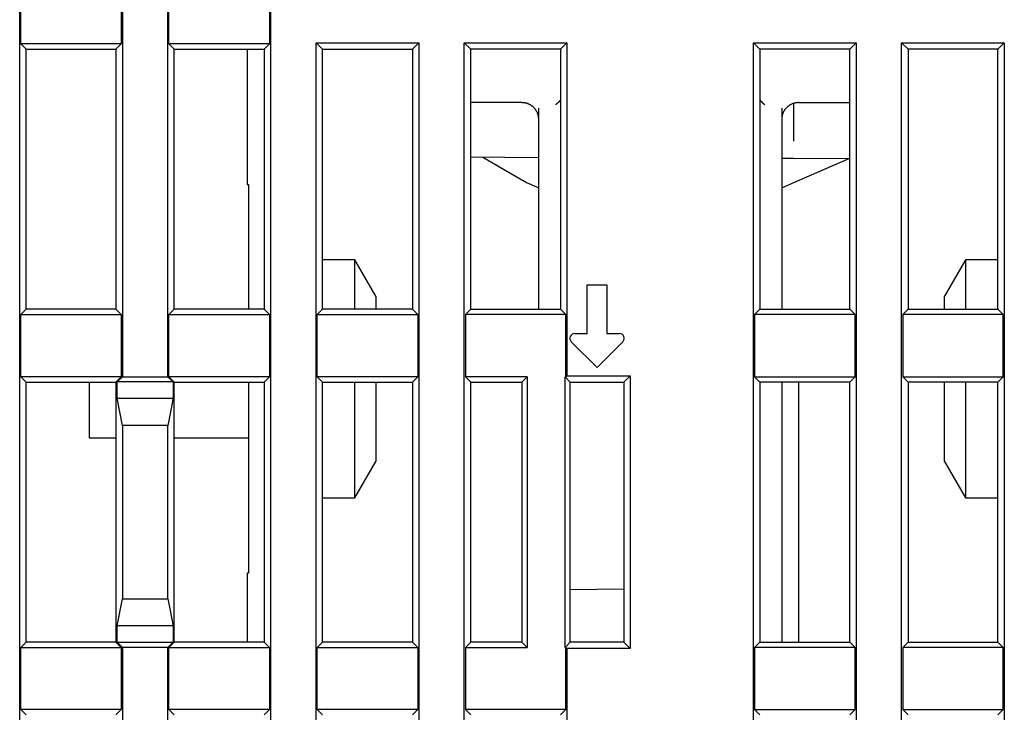
# Model space of a CAD drawing. Units: inches. Extents: x 0 to 65.6, y 0 to 50.4.
# Drawn here: x 7.9 to 9.5, y 16.6 to 17.7 of the extents above; entities that cross this region are included whole.
import ezdxf

# ---------------------------------------------------------------- set-up
doc = ezdxf.new("R2010")
doc.units = ezdxf.units.IN
doc.header["$MEASUREMENT"] = 0
doc.linetypes.add('HIDDENNEW0', pattern=[4.5, 1.5, -1.5, 1.5])
doc.layers.add('CENTERLINE', color=5, linetype='HIDDENNEW0')
doc.layers.add('VISIBLE', color=255, linetype='HIDDENNEW0')

# ---------------------------------------------------------------- blocks, each defined once
blk = doc.blocks.new('OS1200L40 BOTTOM')
at = {"layer": 'VISIBLE', "linetype": 'Continuous'}
for p, q in [((-399.86246, 96.13774), (-399.86246, 179.16268)), ((-395.63753, 179.16268), (-395.63753, 138.01887)), ((-393.76249, 138.01887), (-393.76249, 179.16268)), ((-389.53757, 179.16268), (-389.53757, 96.13774)), ((-399.81876, 151.71886), (-399.81876, 154.28143)), ((-395.68137, 154.28143), (-395.68137, 151.71886)), ((-393.7188, 151.71886), (-393.7188, 154.28143)), ((-389.58126, 154.28143), (-389.58126, 151.71886)), ((-395.68137, 151.71886), (-399.81876, 151.71886)), ((-399.59999, 151.50009), (-399.81876, 151.71886)), ((-395.68137, 151.71886), (-395.9, 151.50009)), ((-389.58126, 151.71886), (-393.7188, 151.71886)), ((-393.50002, 151.50009), (-393.7188, 151.71886)), ((-389.58126, 151.71886), (-389.80004, 151.50009)), ((-387.66253, 99.43764), (-387.66253, 151.76256)), ((-387.66253, 151.76256), (-383.4376, 151.76256)), ((-387.40006, 151.50009), (-387.66253, 151.76256)), ((-383.4376, 151.76256), (-383.70007, 151.50009)), ((-383.4376, 151.76256), (-383.4376, 99.43764)), ((-381.56256, 99.43764), (-381.56256, 151.76256)), ((-381.56256, 151.76256), (-377.33764, 151.76256)), ((-381.56256, 151.76256), (-381.30009, 151.50009)), ((-377.60011, 151.50009), (-377.33764, 151.76256)), ((-377.33764, 151.76256), (-377.33764, 138.06257)), ((-369.66256, 99.43764), (-369.66256, 151.76256)), ((-369.66256, 151.76256), (-369.40009, 151.50009)), ((-369.66256, 151.76256), (-365.43763, 151.76256)), ((-365.7001, 151.50009), (-365.43763, 151.76256)), ((-365.43763, 151.76256), (-365.43763, 99.43764)), ((-363.56245, 99.43764), (-363.56245, 151.76256)), ((-363.56245, 151.76256), (-363.29998, 151.50009)), ((-363.56245, 151.76256), (-359.33752, 151.76256)), ((-359.59999, 151.50009), (-359.33752, 151.76256)), ((-359.33752, 151.76256), (-359.33752, 99.43764)), ((-399.60004, 151.50015), (-395.90004, 151.50015)), ((-399.59999, 140.80021), (-399.59999, 151.50009)), ((-395.9, 151.50009), (-395.9, 140.80021)), ((-393.50004, 151.50015), (-389.80004, 151.50015)), ((-393.50002, 140.80021), (-393.50002, 151.50009)), ((-390.50005, 151.50009), (-390.50004, 145.93463)), ((-389.80004, 151.50009), (-389.80004, 140.80021)), ((-387.40006, 140.80021), (-387.40006, 151.50009)), ((-387.40004, 151.50015), (-383.70004, 151.50015)), ((-383.70007, 151.50009), (-383.70007, 140.80021)), ((-381.30009, 140.80021), (-381.30009, 151.50009)), ((-377.60004, 151.50015), (-381.30004, 151.50015)), ((-377.60011, 151.50009), (-377.60011, 140.80021)), ((-369.40009, 151.50009), (-369.40009, 140.80021)), ((-365.70004, 151.50015), (-369.40004, 151.50015)), ((-365.7001, 140.80021), (-365.7001, 151.50009)), ((-359.60004, 151.50015), (-363.30004, 151.50015)), ((-363.29998, 151.50009), (-363.29998, 140.80021)), ((-359.59999, 140.80021), (-359.59999, 151.50009)), ((-379.20004, 149.30016), (-381.30009, 149.30016)), ((-368.00005, 147.7114), (-368.00004, 149.27156)), ((-367.80001, 149.30016), (-365.7001, 149.30016)), ((-378.50004, 140.80015), (-378.50004, 149.07275)), ((-368.50004, 149.07275), (-368.50004, 140.80015)), ((-378.50004, 147.0307), (-381.30004, 147.05513)), ((-380.79609, 147.05074), (-379, 146.00897)), ((-368.00004, 147.00015), (-368.50004, 147.00015)), ((-368.00005, 146.00897), (-365.70004, 147.00771)), ((-368.00004, 147.00015), (-365.70004, 147.02023)), ((-390.50004, 145.93463), (-390.45004, 145.93463)), ((-390.45004, 145.93463), (-390.45011, 140.80021)), ((-379, 146.00897), (-378.50004, 145.79371)), ((-368.50004, 145.79371), (-368.00005, 146.00897)), ((-386.06608, 142.83465), (-387.40006, 142.83465)), ((-386.06608, 140.80021), (-386.06608, 142.83465)), ((-385.19998, 141.33459), (-386.06608, 142.83465)), ((-360.93397, 142.83465), (-361.80007, 141.33459)), ((-360.93397, 142.83465), (-360.93397, 140.80021)), ((-359.59999, 142.83465), (-360.93397, 142.83465)), ((-376.50004, 139.80015), (-376.50004, 141.80015)), ((-376.50004, 141.80015), (-375.70004, 141.80015)), ((-375.70004, 141.80015), (-375.70004, 139.80015)), ((-385.20004, 141.33463), (-385.19998, 140.80021)), ((-361.80007, 140.80021), (-361.80004, 141.33463)), ((-399.81876, 140.58144), (-399.59999, 140.80021)), ((-395.90004, 140.80015), (-399.60004, 140.80015)), ((-395.9, 140.80021), (-395.68137, 140.58144)), ((-393.7188, 140.58144), (-393.50002, 140.80021)), ((-389.80004, 140.80015), (-393.50004, 140.80015)), ((-389.80004, 140.80021), (-389.58126, 140.58144)), ((-387.61883, 140.58144), (-387.40006, 140.80021)), ((-383.70004, 140.80015), (-387.40004, 140.80015)), ((-383.70007, 140.80021), (-383.4813, 140.58144)), ((-381.30009, 140.80021), (-381.51872, 140.58144)), ((-381.30004, 140.80015), (-377.60004, 140.80015)), ((-377.38133, 140.58144), (-377.60011, 140.80021)), ((-369.40009, 140.80021), (-369.61872, 140.58144)), ((-369.40004, 140.80015), (-365.70004, 140.80015)), ((-365.48133, 140.58144), (-365.7001, 140.80021)), ((-363.29998, 140.80021), (-363.51875, 140.58144)), ((-363.30004, 140.80015), (-359.60004, 140.80015)), ((-359.38136, 140.58144), (-359.59999, 140.80021)), ((-399.81876, 140.58144), (-395.68137, 140.58144)), ((-399.81876, 138.01887), (-399.81876, 140.58144)), ((-395.68137, 140.58144), (-395.68137, 138.01887)), ((-393.7188, 140.58144), (-389.58126, 140.58144)), ((-393.7188, 138.01887), (-393.7188, 140.58144)), ((-389.58126, 140.58144), (-389.58126, 138.01887)), ((-387.61883, 140.58144), (-383.4813, 140.58144)), ((-387.61883, 138.01887), (-387.61883, 140.58144)), ((-383.4813, 140.58144), (-383.4813, 138.01887)), ((-377.38133, 140.58144), (-381.51872, 140.58144)), ((-381.51872, 140.58144), (-381.51872, 138.01887)), ((-377.38133, 138.01887), (-377.38133, 140.58144)), ((-369.61872, 140.58144), (-369.61872, 138.01887)), ((-365.48133, 140.58144), (-369.61872, 140.58144)), ((-365.48133, 138.01887), (-365.48133, 140.58144)), ((-363.51875, 140.58144), (-363.51875, 138.01887)), ((-359.38136, 140.58144), (-363.51875, 140.58144)), ((-359.38136, 138.01887), (-359.38136, 140.58144)), ((-376.10004, 138.40015), (-377.15862, 139.45873)), ((-377.0172, 139.80015), (-376.50004, 139.80015)), ((-375.04146, 139.45873), (-376.10004, 138.40015)), ((-375.70004, 139.80015), (-375.18288, 139.80015)), ((-395.68137, 138.01887), (-399.81876, 138.01887)), ((-399.59999, 137.8001), (-399.81876, 138.01887)), ((-399.60004, 137.80015), (-395.90004, 137.80015)), ((-399.59999, 127.10023), (-399.59999, 137.8001)), ((-397.00011, 137.8001), (-397.00011, 135.50944)), ((-395.68137, 138.01887), (-395.9, 137.8001)), ((-395.9, 137.8001), (-395.9, 127.10023)), ((-395.84759, 137.80895), (-395.63753, 138.01887)), ((-393.55258, 137.80895), (-395.84759, 137.80895)), ((-395.84759, 137.13797), (-395.84759, 137.80895)), ((-395.63753, 138.01887), (-393.76249, 138.01887)), ((-393.76249, 138.01887), (-393.55258, 137.80895)), ((-389.58126, 138.01887), (-393.7188, 138.01887)), ((-393.50002, 137.8001), (-393.7188, 138.01887)), ((-393.55258, 137.80895), (-393.55258, 137.13797)), ((-393.50004, 137.80015), (-389.80004, 137.80015)), ((-393.50002, 127.10023), (-393.50002, 137.8001)), ((-390.45011, 137.8001), (-390.45004, 129.93463)), ((-389.58126, 138.01887), (-389.80004, 137.8001)), ((-389.80004, 137.8001), (-389.80004, 127.10023)), ((-383.4813, 138.01887), (-387.61883, 138.01887)), ((-387.40006, 137.8001), (-387.61883, 138.01887)), ((-387.40006, 127.10023), (-387.40006, 137.8001)), ((-387.40004, 137.80015), (-383.70004, 137.80015)), ((-386.06608, 133.0347), (-386.06607, 137.80015)), ((-385.19998, 137.8001), (-385.20004, 134.53463)), ((-383.4813, 138.01887), (-383.70007, 137.8001)), ((-383.70007, 137.8001), (-383.70007, 127.10023)), ((-378.98127, 138.01887), (-381.51872, 138.01887)), ((-381.51872, 138.01887), (-381.30009, 137.8001)), ((-381.30009, 127.10023), (-381.30009, 137.8001)), ((-381.30004, 137.80015), (-379.20004, 137.80015)), ((-379.20004, 137.8001), (-378.98127, 138.01887)), ((-379.20004, 137.8001), (-379.20004, 127.10023)), ((-378.98127, 138.01887), (-378.98127, 126.88145)), ((-377.41879, 126.88145), (-377.41879, 138.01887)), ((-377.38133, 138.01887), (-377.41879, 138.01887)), ((-377.41879, 138.01887), (-377.20001, 137.8001)), ((-377.33764, 138.06257), (-377.38133, 138.01887)), ((-377.33764, 138.06257), (-374.73761, 138.06257)), ((-377.20004, 137.80015), (-375.00004, 137.80015)), ((-377.20001, 127.10023), (-377.20001, 137.8001)), ((-375.00008, 137.8001), (-374.73761, 138.06257)), ((-375.00004, 137.80015), (-375.00004, 127.10015)), ((-374.73761, 138.06257), (-374.73761, 126.83776)), ((-369.61872, 138.01887), (-369.40009, 137.8001)), ((-369.61872, 138.01887), (-365.48133, 138.01887)), ((-369.40009, 137.8001), (-369.40009, 127.10023)), ((-365.70004, 137.80015), (-369.40004, 137.80015)), ((-368.50004, 137.80015), (-368.50004, 127.10015)), ((-367.80001, 127.10023), (-367.80001, 137.8001)), ((-365.7001, 137.8001), (-365.48133, 138.01887)), ((-365.7001, 127.10023), (-365.7001, 137.8001)), ((-363.51875, 138.01887), (-363.29998, 137.8001)), ((-363.51875, 138.01887), (-359.38136, 138.01887)), ((-359.60004, 137.80015), (-363.30004, 137.80015)), ((-363.29998, 137.8001), (-363.29998, 127.10023)), ((-361.80004, 134.53463), (-361.80007, 137.8001)), ((-360.93402, 137.80015), (-360.93397, 133.0347)), ((-359.59999, 137.8001), (-359.38136, 138.01887)), ((-359.59999, 127.10023), (-359.59999, 137.8001)), ((-395.63753, 136.01884), (-395.84759, 137.13797)), ((-395.84759, 137.13797), (-393.55258, 137.13797)), ((-393.55258, 137.13797), (-393.76249, 136.01884)), ((-393.76249, 136.01884), (-395.63753, 136.01884)), ((-395.63753, 136.01884), (-395.63753, 128.88148)), ((-393.76249, 128.88148), (-393.76249, 136.01884)), ((-397.00011, 135.50958), (-395.9, 135.50958)), ((-393.50002, 135.50958), (-390.45011, 135.50958)), ((-386.06608, 133.0347), (-385.19998, 134.53461)), ((-361.80007, 134.53461), (-360.93397, 133.0347)), ((-387.40006, 133.0347), (-386.06608, 133.0347)), ((-360.93397, 133.0347), (-359.59999, 133.03463)), ((-390.50004, 129.93463), (-390.50005, 127.10023)), ((-390.45004, 129.93463), (-390.50004, 129.93463)), ((-395.84759, 127.76235), (-395.63753, 128.88148)), ((-395.63753, 128.88148), (-393.76249, 128.88148)), ((-393.76249, 128.88148), (-393.55258, 127.76235)), ((-375.00008, 129.27344), (-377.20001, 129.25269)), ((-393.55258, 127.76235), (-395.84759, 127.76235)), ((-395.84759, 127.09137), (-395.84759, 127.76235)), ((-393.55258, 127.76235), (-393.55258, 127.09137)), ((-399.81876, 126.88145), (-399.59999, 127.10023)), ((-399.81876, 126.88145), (-395.68137, 126.88145)), ((-399.81876, 124.31888), (-399.81876, 126.88145)), ((-395.90004, 127.10015), (-399.60004, 127.10015)), ((-395.9, 127.10023), (-395.68137, 126.88145)), ((-395.63753, 126.88145), (-395.84759, 127.09137)), ((-395.84759, 127.09137), (-393.55258, 127.09137)), ((-395.68137, 126.88145), (-395.68137, 124.31888)), ((-393.76249, 126.88145), (-395.63753, 126.88145)), ((-395.63753, 126.88145), (-395.63753, 96.13774)), ((-393.55258, 127.09137), (-393.76249, 126.88145)), ((-393.76249, 96.13774), (-393.76249, 126.88145)), ((-393.7188, 126.88145), (-393.50002, 127.10023)), ((-393.7188, 126.88145), (-389.58126, 126.88145)), ((-393.7188, 124.31888), (-393.7188, 126.88145)), ((-389.80004, 127.10015), (-393.50004, 127.10015)), ((-389.80004, 127.10023), (-389.58126, 126.88145)), ((-389.58126, 126.88145), (-389.58126, 124.31888)), ((-387.61883, 126.88145), (-387.40006, 127.10023)), ((-387.61883, 126.88145), (-383.4813, 126.88145)), ((-387.61883, 124.31888), (-387.61883, 126.88145)), ((-383.70004, 127.10015), (-387.40004, 127.10015)), ((-383.70007, 127.10023), (-383.4813, 126.88145)), ((-383.4813, 126.88145), (-383.4813, 124.31888)), ((-381.30009, 127.10023), (-381.51872, 126.88145)), ((-381.51872, 126.88145), (-378.98127, 126.88145)), ((-381.51872, 126.88145), (-381.51872, 124.31888)), ((-379.20004, 127.10015), (-381.30004, 127.10015)), ((-378.98127, 126.88145), (-379.20004, 127.10023)), ((-377.20001, 127.10023), (-377.41879, 126.88145)), ((-377.41879, 126.88145), (-377.38133, 126.88145)), ((-377.38133, 124.31888), (-377.38133, 126.88145)), ((-377.38133, 126.88145), (-377.33764, 126.83776)), ((-375.00004, 127.10015), (-377.20004, 127.10015)), ((-374.73761, 126.83776), (-375.00008, 127.10023)), ((-369.40009, 127.10023), (-369.61872, 126.88145)), ((-369.61872, 126.88145), (-369.61872, 124.31888)), ((-365.48133, 126.88145), (-369.61872, 126.88145)), ((-369.40004, 127.10015), (-365.70004, 127.10015)), ((-365.48133, 126.88145), (-365.7001, 127.10023)), ((-365.48133, 124.31888), (-365.48133, 126.88145)), ((-363.29998, 127.10023), (-363.51875, 126.88145)), ((-359.38136, 126.88145), (-363.51875, 126.88145)), ((-363.51875, 126.88145), (-363.51875, 124.31888)), ((-363.30004, 127.10015), (-359.60004, 127.10015)), ((-359.38136, 126.88145), (-359.59999, 127.10023)), ((-359.38136, 124.31888), (-359.38136, 126.88145)), ((-374.73761, 126.83776), (-377.33764, 126.83776)), ((-377.33764, 126.83776), (-377.33764, 99.43764)), ((-395.68137, 124.31888), (-399.81876, 124.31888)), ((-399.59999, 124.10011), (-399.81876, 124.31888)), ((-395.68137, 124.31888), (-395.9, 124.10011)), ((-389.58126, 124.31888), (-393.7188, 124.31888)), ((-393.50002, 124.10011), (-393.7188, 124.31888)), ((-389.58126, 124.31888), (-389.80004, 124.10011)), ((-383.4813, 124.31888), (-387.61883, 124.31888)), ((-387.40006, 124.10011), (-387.61883, 124.31888)), ((-383.4813, 124.31888), (-383.70007, 124.10011)), ((-377.38133, 124.31888), (-381.51872, 124.31888)), ((-381.51872, 124.31888), (-381.30009, 124.10011)), ((-377.60011, 124.10011), (-377.38133, 124.31888)), ((-369.61872, 124.31888), (-369.40009, 124.10011)), ((-369.61872, 124.31888), (-365.48133, 124.31888)), ((-365.7001, 124.10011), (-365.48133, 124.31888)), ((-363.51875, 124.31888), (-359.38136, 124.31888)), ((-363.51875, 124.31888), (-363.29998, 124.10011)), ((-359.59999, 124.10011), (-359.38136, 124.31888))]:
    blk.add_line(p, q, dxfattribs=at)
for points in [[(-378.50002, 148.61422), (-378.5008, 148.64691, 0.01306547), (-378.50326, 148.68003, 0.01240274), (-378.50744, 148.71362, 0.01221226), (-378.51338, 148.74753, 0.01272167), (-378.52121, 148.78163, 0.01295466), (-378.53093, 148.81576, 0.01310024), (-378.54262, 148.84978, 0.01318729), (-378.55625, 148.88355, 0.01337951), (-378.57189, 148.91689, 0.0134691), (-378.58945, 148.94967, 0.01359224), (-378.60898, 148.98169, 0.01363886), (-378.63036, 149.01282, 0.01371055), (-378.65358, 149.04287, 0.01373528), (-378.6785, 149.07174, 0.01377585), (-378.70508, 149.09923, 0.01373479), (-378.73313, 149.12528, 0.01364118), (-378.76258, 149.14969, 0.0136836), (-378.79326, 149.17245, 0.01381828), (-378.8251, 149.1934, 0.01343751), (-378.85771, 149.21253, 0.01260287), (-378.89089, 149.22973, 0.01352877), (-378.92519, 149.24507, 0.01551589), (-378.96071, 149.25847, 0.01218987), (-378.99437, 149.26988, 0.00530621), (-379.02504, 149.27919, 0.01591567), (-379.06399, 149.28708, 0.02656717), (-379.12312, 149.29408, 0.01359743), (-379.20004, 149.30016, 0.00747326)], [(-377.60004, 149.39859), (-377.60497, 149.39388, 0.00006323), (-377.60989, 149.38918, 0.00007185), (-377.61482, 149.38447, 0.00006341), (-377.61975, 149.37976, 0.00003576), (-377.62467, 149.37504, 0.00001532), (-377.6296, 149.37033, -0.00000312), (-377.63452, 149.36562, -0.0000205), (-377.63945, 149.36091, -0.00004125), (-377.64438, 149.35619, -0.00005939), (-377.64931, 149.35148, -0.00007954), (-377.65425, 149.34677, -0.00009746), (-377.65918, 149.34206, -0.00011774), (-377.66412, 149.33735, -0.0001357), (-377.66907, 149.33265, -0.00015593), (-377.67401, 149.32795, -0.00017385), (-377.67896, 149.32325, -0.00019408), (-377.68392, 149.31855, -0.00021198), (-377.68888, 149.31386, -0.00023216), (-377.69385, 149.30917, -0.00025008), (-377.69882, 149.30449, -0.00027032), (-377.70379, 149.29981, -0.0002881), (-377.70878, 149.29513, -0.000308), (-377.71377, 149.29047, -0.00032619), (-377.71877, 149.2858, -0.00034721), (-377.72377, 149.28115, -0.0003638), (-377.72879, 149.2765, -0.00038073), (-377.73381, 149.27186, -0.00040292), (-377.73884, 149.26722, -0.00043394), (-377.74389, 149.26259, -0.00043631), (-377.74893, 149.25798, -0.0004196), (-377.75394, 149.2534, -0.00049012), (-377.75905, 149.24877, -0.0006237), (-377.76429, 149.24403, -0.0004743), (-377.76922, 149.23959, -0.00013085), (-377.77368, 149.23558, -0.00073014), (-377.77943, 149.23046, -0.00133807), (-377.78833, 149.2226, -0.00065881), (-377.80001, 149.21233, -0.00034457)], [(-369.20004, 149.21233), (-369.20508, 149.21693, -0.00033363), (-369.21011, 149.22155, -0.00033965), (-369.21513, 149.22617, -0.00033326), (-369.22015, 149.2308, -0.00031295), (-369.22517, 149.23544, -0.00029789), (-369.23018, 149.24009, -0.0002843), (-369.2352, 149.24474, -0.0002715), (-369.2402, 149.2494, -0.00025627), (-369.24521, 149.25407, -0.00024294), (-369.25021, 149.25874, -0.00022818), (-369.25521, 149.26342, -0.00021504), (-369.26021, 149.26811, -0.00020022), (-369.2652, 149.2728, -0.00018708), (-369.27019, 149.2775, -0.00017232), (-369.27518, 149.2822, -0.00015922), (-369.28017, 149.2869, -0.00014449), (-369.28516, 149.29161, -0.00013142), (-369.29015, 149.29632, -0.00011672), (-369.29514, 149.30104, -0.00010368), (-369.30012, 149.30576, -0.000089), (-369.30511, 149.31048, -0.000076), (-369.31009, 149.3152, -0.00006138), (-369.31508, 149.31993, -0.00004835), (-369.32007, 149.32466, -0.00003358), (-369.32505, 149.32939, -0.00002079), (-369.33004, 149.33412, -0.00000674), (-369.33502, 149.33885, 0.00000694), (-369.34001, 149.34358, 0.0000237), (-369.34501, 149.34833, 0.00003375), (-369.35, 149.35305, 0.00004043), (-369.35495, 149.35774, 0.00006426), (-369.35998, 149.36251, 0.00010532), (-369.36514, 149.36739, 0.00008071), (-369.36998, 149.37197, 0.00000458), (-369.37436, 149.37611, 0.00015831), (-369.37999, 149.38142, 0.00033233), (-369.38867, 149.38959, 0.00016617), (-369.40004, 149.40029, 0.00008485)], [(-367.80001, 149.30016), (-367.83337, 149.29939, 0.01254566), (-367.86717, 149.29699, 0.01191389), (-367.90145, 149.29289, 0.01174), (-367.93606, 149.28708, 0.01224351), (-367.97086, 149.2794, 0.01248784), (-368.00569, 149.26988, 0.01265275), (-368.04041, 149.25842, 0.01276777), (-368.07487, 149.24507, 0.01298895), (-368.1089, 149.22974, 0.01311776), (-368.14235, 149.21253, 0.01328265), (-368.17503, 149.19339, 0.01337945), (-368.2068, 149.17245, 0.01350269), (-368.23747, 149.14969, 0.0135854), (-368.26693, 149.12528, 0.01368391), (-368.29499, 149.09923, 0.0137054), (-368.32156, 149.07174, 0.01367173), (-368.34648, 149.04289, 0.01377655), (-368.36971, 149.01282, 0.01397225), (-368.39108, 148.98162, 0.01364649), (-368.41061, 148.94967, 0.01284755), (-368.42816, 148.91716, 0.01384241), (-368.44381, 148.88355, 0.01593509), (-368.45749, 148.84875, 0.01256337), (-368.46913, 148.81576, 0.00547872), (-368.47863, 148.78571, 0.01645865), (-368.48668, 148.74753, 0.02757552), (-368.49383, 148.6896, 0.01414474), (-368.50003, 148.61422, 0.0077792)], [(-397.00011, 135.50958), (-397.00011, 135.50958, -0.01318937), (-397.0001, 135.50959, -0.01627815), (-397.0001, 135.50959, -0.02060166), (-397.00009, 135.50959, -0.02619892), (-397.00009, 135.50959, -0.03394246), (-397.00009, 135.50959, -0.04327138), (-397.00009, 135.50959, -0.05380098), (-397.00008, 135.50959, -0.06153934), (-397.00008, 135.50959, -0.06290102), (-397.00008, 135.50959, -0.05695105), (-397.00008, 135.50958, -0.04676712), (-397.00008, 135.50958, -0.03694195), (-397.00008, 135.50958, -0.0285325), (-397.00008, 135.50957, -0.02238641), (-397.00008, 135.50957, -0.0175453), (-397.00008, 135.50956, -0.01406511), (-397.00008, 135.50956, -0.0115284), (-397.00008, 135.50955, -0.00974901), (-397.00008, 135.50954, -0.00789803), (-397.00008, 135.50954, -0.00632539), (-397.00008, 135.50953, -0.00601913), (-397.00008, 135.50952, -0.0061285), (-397.00009, 135.50951, -0.00398594), (-397.00009, 135.5095, -0.00126824), (-397.00009, 135.50949, -0.00486939), (-397.00009, 135.50948, -0.00671589), (-397.0001, 135.50946, -0.00274671), (-397.00011, 135.50944, -0.00134785)]]:
    blk.add_lwpolyline(points, format="xyb", dxfattribs=at)
for centre, start, end in [((-377.0172, 139.60015), 90, 225), ((-375.18288, 139.60015), 315, 90)]:
    blk.add_arc(centre, 0.2, start, end, dxfattribs=at)

msp = doc.modelspace()

# ---------------------------------------------------------------- block references
at = {"layer": 'CENTERLINE', "xscale": 0.03937007874014853, "yscale": 0.03937007874014853, "zscale": 0.03937007874015748}
msp.add_blockref('OS1200L40 BOTTOM', (23.6518, 11.731), dxfattribs=at)

doc.saveas('drawing.dxf')
